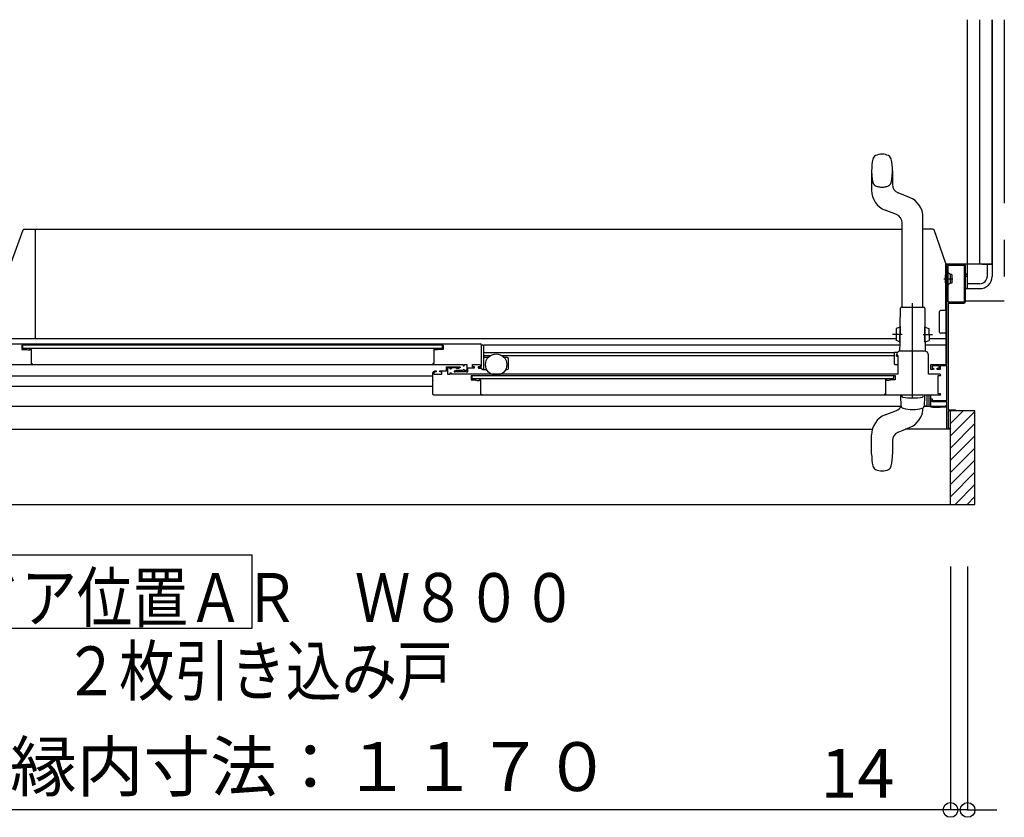
# Model space of a CAD drawing. Extents: x -405 to 205, y -16 to 288.
# Drawn here: x -262 to -222, y 94 to 126 of the extents above; entities that cross this region are included whole.
import ezdxf

# ---------------------------------------------------------------- set-up
doc = ezdxf.new("R2010")
doc.units = 0
doc.header["$MEASUREMENT"] = 0
for name, pattern in [('CENTER', [12, 7.5, -1.5, 1.5, -1.5]), ('DASHED', [4.5, 3, -1.5]), ('PHANTOM', [15, 7.5, -1.5, 1.5, -1.5, 1.5, -1.5])]:
    doc.linetypes.add(name, pattern=pattern)
doc.layers.get('0').update_dxf_attribs({"linetype": 'CONTINUOUS'})
doc.layers.get('DEFPOINTS').update_dxf_attribs({"linetype": 'CONTINUOUS'})
doc.layers.add('VIEW0001', color=7, linetype='CONTINUOUS')
doc.styles.get("Standard").update_dxf_attribs({"font": 'ROMANS', "bigfont": 'EXTFONT'})
doc.dimstyles.new('ISO-25', dxfattribs={"dimtxt": 2.5, "dimasz": 2.5, "dimexe": 1.25, "dimexo": 0.625, "dimtad": 1, "dimdec": 4, "dimdsep": 46, "dimtxsty": 'STANDARD', "dimcen": 2.5, "dimadec": 0, "dimazin": 0, "dimtfac": 1, "dimtdec": 4, "dimtmove": 0, "dimatfit": 3, "dimfxl": 1, "dimtolj": 1, "dimtzin": 0, "dimarcsym": 0})

# ---------------------------------------------------------------- blocks, each defined once
blk = doc.blocks.new('_ORIGIN')
at = {"color": 0, "linetype": 'ByBlock'}
blk.add_line((0, 0), (-1, 0), dxfattribs=at)
blk.add_circle((0, 0), 0.5, dxfattribs=at)
blk = doc.blocks.new('*D47')
at = {"color": 0}
for p, q in [((-282.765137, 103.768026), (-282.765137, 93.809026)), ((-224.270137, 103.768026), (-224.270137, 93.809026)), ((-224.870137, 93.809026), (-282.165137, 93.809026))]:
    blk.add_line(p, q, dxfattribs=at)
at = {"layer": 'DEFPOINTS', "color": 0}
for p in [(-282.765137, 106.308026), (-224.270137, 106.308026), (-282.765137, 93.808026)]:
    blk.add_point(p, dxfattribs=at)
at = {"color": 0, "xscale": 0.6, "yscale": 0.6, "zscale": 0.6, "rotation": 180}
blk.add_blockref('_ORIGIN', (-282.765137, 93.809026), dxfattribs=at)
at = {"color": 0, "xscale": 0.6, "yscale": 0.6, "zscale": 0.6}
blk.add_blockref('_ORIGIN', (-224.270137, 93.809026), dxfattribs=at)
at = {"color": 0, "linetype": 'Continuous'}
blk.add_text('額縁内寸法：１１７０', height=2, dxfattribs=at).set_placement((-265.45899, 94.581753))
blk = doc.blocks.new('*D49')
at = {"color": 0}
for p, q in [((-224.270137, 103.768026), (-224.270137, 93.809026)), ((-223.570137, 103.768026), (-223.570137, 93.809026)), ((-224.270137, 93.809026), (-229.517756, 93.809026)), ((-224.870137, 93.809026), (-225.470137, 93.809026)), ((-223.570137, 93.809026), (-224.270137, 93.809026)), ((-222.970137, 93.809026), (-222.370137, 93.809026))]:
    blk.add_line(p, q, dxfattribs=at)
at = {"layer": 'DEFPOINTS', "color": 0}
for p in [(-224.270137, 106.308026), (-223.570137, 106.308026), (-224.270137, 93.808026)]:
    blk.add_point(p, dxfattribs=at)
at = {"color": 0, "xscale": 0.6, "yscale": 0.6, "zscale": 0.6}
blk.add_blockref('_ORIGIN', (-224.270137, 93.809026), dxfattribs=at)
at = {"color": 0, "xscale": 0.6, "yscale": 0.6, "zscale": 0.6, "rotation": 180}
blk.add_blockref('_ORIGIN', (-223.570137, 93.809026), dxfattribs=at)
at = {"color": 0, "linetype": 'Continuous'}
blk.add_text('14', height=2, dxfattribs=at).set_placement((-229.589184, 94.309026))

msp = doc.modelspace()

# ---------------------------------------------------------------- linework, layer by layer
at = {"layer": 'VIEW0001', "color": 7, "linetype": 'Continuous'}
for p, q in [((-223.570137, 115.128365), (-223.570137, 126.128365)), ((-223.070137, 116.128365), (-223.070137, 126.128365)), ((-222.570137, 116.128365), (-222.570137, 126.128365)), ((-222.570137, 126.128365), (-222.570137, 116.128365)), ((-262.67934, 116.179302), (-262.197017, 117.529806)), ((-262.14993, 117.562989), (-261.685166, 117.562989)), ((-261.685166, 115.851893), (-261.685166, 117.562989)), ((-224.455124, 114.280363), (-224.455124, 116.16299)), ((-222.570137, 116.128365), (-224.455124, 116.128365)), ((-224.370124, 114.588365), (-224.370124, 116.068365)), ((-224.355124, 116.083365), (-223.730124, 116.083365)), ((-223.715124, 116.068365), (-223.715124, 114.588365)), ((-222.970137, 116.128365), (-222.570137, 116.128365)), ((-222.770137, 116.128365), (-222.770137, 115.628365)), ((-222.570137, 116.128365), (-222.570137, 115.628365)), ((-261.685166, 113.106036), (-261.685166, 115.850169)), ((-224.457624, 115.828261), (-224.445124, 115.828261)), ((-224.420124, 115.828369), (-224.440191, 115.828369)), ((-224.405124, 115.745869), (-224.385908, 115.745869)), ((-224.270124, 115.703369), (-224.348563, 115.762823)), ((-224.270124, 115.353369), (-224.270124, 115.703369)), ((-224.220124, 115.703369), (-224.270124, 115.703369)), ((-224.220124, 115.703369), (-224.220124, 115.353369)), ((-223.570137, 115.628365), (-223.670124, 115.628365)), ((-224.420124, 115.228369), (-224.440191, 115.228369)), ((-224.405124, 115.310869), (-224.385908, 115.310869)), ((-224.270124, 115.353369), (-224.348563, 115.293915)), ((-224.220124, 115.353369), (-224.270124, 115.353369)), ((-223.570137, 115.128365), (-223.570137, 115.528363)), ((-223.070137, 115.328365), (-223.570137, 115.328365)), ((-223.570137, 115.128365), (-223.670124, 115.128365)), ((-223.670124, 115.128365), (-223.570137, 115.128365)), ((-223.570137, 115.128365), (-223.070137, 115.128365)), ((-223.730124, 114.573365), (-224.355124, 114.573365)), ((-224.720124, 113.35299), (-224.720124, 114.190271)), ((-224.505124, 114.239712), (-224.670124, 114.239712)), ((-224.442624, 112.028365), (-224.442624, 114.300016)), ((-224.442624, 113.30299), (-224.670683, 113.30299)), ((-263.570133, 112.878553), (-243.495124, 112.87829)), ((-262.250139, 112.813564), (-262.250139, 112.653564)), ((-245.025124, 112.823564), (-262.240139, 112.823564)), ((-262.200129, 112.69853), (-262.200129, 112.82353)), ((-261.685166, 113.077989), (-261.685166, 113.106036)), ((-245.065124, 112.823313), (-245.065124, 112.698313)), ((-243.375124, 112.813347), (-243.420124, 112.813347)), ((-243.350124, 111.843347), (-243.350124, 112.827766)), ((-262.240139, 112.643564), (-262.059768, 112.643564)), ((-262.200129, 112.69853), (-245.065124, 112.698313)), ((-262.041198, 112.639988), (-262.002821, 112.624637)), ((-261.99725, 112.623564), (-261.925139, 112.623564)), ((-261.900139, 112.648564), (-261.900139, 112.653564)), ((-261.890139, 112.663564), (-261.889293, 112.663564)), ((-261.881576, 112.661427), (-261.867421, 112.652934)), ((-261.860139, 112.640071), (-261.860139, 112.073564)), ((-245.405124, 112.628347), (-245.405124, 112.603347)), ((-243.101838, 112.382983), (-243.345092, 112.382983)), ((-226.570129, 112.382984), (-242.59841, 112.382983)), ((-226.480124, 112.368347), (-226.420124, 112.368347)), ((-263.778757, 112.028588), (-244.195124, 112.028331)), ((-261.850139, 112.063564), (-261.830139, 112.063564)), ((-261.820139, 112.053564), (-261.820139, 112.043564)), ((-243.18206, 112.308347), (-243.350124, 112.308347)), ((-242.400124, 112.308347), (-242.518188, 112.308347)), ((-242.350124, 111.868347), (-242.350124, 112.258347)), ((-226.545119, 112.030847), (-226.420124, 112.030847)), ((-282.500165, 111.562983), (-245.445124, 111.562983)), ((-245.305124, 111.763347), (-245.305124, 111.738347)), ((-245.070124, 111.628347), (-245.070124, 111.728347)), ((-226.435124, 111.628347), (-244.695124, 111.628347)), ((-243.825124, 111.448347), (-243.825124, 111.573347)), ((-243.570124, 111.878347), (-243.465124, 111.878347)), ((-243.440124, 111.843347), (-243.440124, 111.853347)), ((-243.375124, 111.818347), (-243.415124, 111.818347)), ((-243.375124, 111.818347), (-243.236623, 111.818347)), ((-242.463625, 111.818347), (-242.400124, 111.818347)), ((-226.590119, 111.448347), (-226.590119, 111.573347)), ((-225.140124, 111.623175), (-225.140124, 111.623365)), ((-245.445124, 111.132983), (-282.400165, 111.132983)), ((-245.445124, 111.390847), (-245.445124, 111.37119)), ((-243.825124, 111.448347), (-226.590119, 111.448347)), ((-224.710124, 110.778347), (-245.395124, 110.778347)), ((-226.320142, 110.778347), (-226.320142, 110.703347)), ((-225.320142, 110.703347), (-225.320142, 110.778347)), ((-225.240124, 110.778347), (-225.240124, 110.328365)), ((-225.140124, 110.343365), (-225.140124, 110.778347)), ((-225.092624, 110.778175), (-225.092624, 110.298365)), ((-226.320142, 110.703347), (-226.301946, 110.356152)), ((-225.342204, 110.331183), (-225.240124, 110.331183)), ((-225.338338, 110.356152), (-225.320142, 110.703347)), ((-225.240124, 110.328365), (-225.155124, 110.328365)), ((-224.442624, 110.323365), (-224.442624, 110.358365)), ((-282.570165, 110.318093), (-226.290567, 110.318091)), ((-226.942303, 109.966083), (-226.482074, 110.148333)), ((-226.210462, 110.242794), (-226.211452, 110.242504)), ((-225.346395, 110.318092), (-224.445124, 110.318092)), ((-225.092624, 110.298365), (-224.995051, 110.278851)), ((-224.990148, 110.278365), (-224.692624, 110.278365)), ((-224.692624, 110.298365), (-224.467624, 110.298365)), ((-224.692624, 110.278365), (-224.692624, 110.298365)), ((-223.270137, 110.128366), (-224.370124, 110.128366)), ((-224.370124, 110.128366), (-224.370124, 109.428365)), ((-224.270137, 106.308026), (-224.270137, 110.128366)), ((-224.270074, 109.108298), (-223.270159, 110.108212)), ((-224.270072, 109.608352), (-223.750057, 110.128366)), ((-223.270137, 106.308026), (-223.270137, 110.128366)), ((-224.270117, 108.608308), (-223.270181, 109.608244)), ((-282.570165, 109.378093), (-227.465575, 109.378091)), ((-227.495143, 108.353347), (-227.495143, 109.152548)), ((-226.408211, 109.263362), (-226.205414, 109.34367)), ((-224.270137, 109.376292), (-226.123624, 109.376292)), ((-226.645143, 108.914704), (-226.645143, 108.353347)), ((-224.270161, 108.108232), (-223.270181, 109.108211)), ((-224.270161, 107.608199), (-223.270159, 108.6082)), ((-224.270137, 107.113282), (-223.270181, 108.113238)), ((-224.270137, 106.618342), (-223.270181, 107.618298)), ((-224.085478, 106.308026), (-223.270137, 107.123368)), ((-283.745137, 106.308026), (-223.270137, 106.308026)), ((-223.590504, 106.308026), (-223.270137, 106.628393)), ((-264.831868, 104.24538), (-252.831868, 104.24538)), ((-252.831868, 101.24538), (-252.831868, 104.24538)), ((-264.831868, 101.24538), (-252.831868, 101.24538))]:
    msp.add_line(p, q, dxfattribs=at)
at = {"layer": 'VIEW0001', "color": 7, "linetype": 'PHANTOM'}
for p, q in [((-222.070137, 126.128365), (-222.070137, 114.628365)), ((-224.540115, 115.528369), (-224.171927, 115.528369)), ((-223.670124, 114.628365), (-222.070137, 114.628365))]:
    msp.add_line(p, q, dxfattribs=at)
at = {"layer": 'VIEW0001', "color": 160, "linetype": 'Continuous'}
for p, q in [((-227.496184, 119.953348), (-227.496184, 119.154147)), ((-226.646184, 119.953348), (-226.646184, 119.391991)), ((-225.949025, 118.861083), (-226.409253, 119.043333)), ((-226.483116, 118.158362), (-226.943344, 118.340612)), ((-225.396184, 114.378348), (-225.396184, 118.047548)), ((-226.246184, 114.378348), (-226.246184, 117.809704)), ((-226.246184, 117.55307), (-261.685286, 117.55307)), ((-224.99036, 117.56299), (-225.396184, 117.56299)), ((-224.455124, 116.16299), (-224.943273, 117.529806)), ((-226.270731, 114.378348), (-225.370731, 114.378348)), ((-226.327276, 113.578376), (-226.320731, 114.328348)), ((-225.320731, 114.328348), (-225.314121, 113.570876)), ((-226.332494, 113.553421), (-226.487924, 113.504775)), ((-226.337948, 112.928444), (-226.332276, 113.57842)), ((-226.332276, 113.57842), (-226.316859, 113.578285)), ((-226.322531, 112.92831), (-226.316859, 113.578285)), ((-225.324537, 113.570785), (-225.309121, 113.57092)), ((-225.318996, 112.93581), (-225.324537, 113.570785)), ((-225.303579, 112.935944), (-225.309121, 113.57092)), ((-225.308968, 113.553421), (-225.153538, 113.504775)), ((-226.487924, 113.504775), (-226.492288, 113.004794)), ((-225.153538, 113.504775), (-225.149174, 113.004794)), ((-226.491648, 113.07807), (-262.685166, 113.07807)), ((-243.345092, 112.827766), (-226.333826, 112.827766)), ((-226.33773, 112.953443), (-226.492288, 113.004794)), ((-226.337948, 112.928444), (-226.322531, 112.92831)), ((-226.336002, 112.578414), (-226.332948, 112.928401)), ((-225.303579, 112.935944), (-225.318996, 112.93581)), ((-225.308579, 112.935901), (-225.30546, 112.578414)), ((-225.307636, 112.827766), (-224.442624, 112.827766)), ((-225.303732, 112.953443), (-225.149174, 113.004794)), ((-224.442624, 113.07799), (-225.149813, 113.07799)), ((-243.345092, 112.522983), (-226.564868, 112.522984)), ((-226.570129, 112.508347), (-226.570129, 112.053347)), ((-226.545124, 112.530847), (-226.442981, 112.530847)), ((-226.480124, 112.368347), (-226.480124, 112.428347)), ((-225.321811, 112.578348), (-225.320142, 112.578348)), ((-226.206003, 109.34367), (-225.948572, 109.445612))]:
    msp.add_line(p, q, dxfattribs=at)
at = {"layer": 'VIEW0001', "color": 32, "linetype": 'Continuous'}
for p, q in [((-224.21364, 115.851011), (-224.214111, 115.851178)), ((-224.168675, 115.408945), (-224.169146, 115.409112)), ((-224.031521, 115.360377), (-224.031992, 115.360543)), ((-223.99922, 115.490986), (-223.999691, 115.491153))]:
    msp.add_line(p, q, dxfattribs=at)
at = {"layer": 'VIEW0001', "color": 160, "linetype": 'CENTER'}
for p, q in [((-225.820731, 110.647368), (-225.820731, 114.539305)), ((-225.820731, 110.647368), (-225.820731, 114.539305)), ((-225.820731, 110.647368), (-225.820731, 114.366544)), ((-225.820731, 110.647368), (-225.820731, 114.366544)), ((-226.251671, 113.252704), (-226.6401, 113.256094)), ((-225.389791, 113.252704), (-225.001362, 113.256094))]:
    msp.add_line(p, q, dxfattribs=at)
at = {"layer": 'VIEW0001', "color": 7, "linetype": 'Continuous'}
for points in [[(-261.909964, 117.562989), (-261.908733, 117.562979), (-261.907503, 117.562878), (-261.906282, 117.562686)], [(-224.455124, 116.128365), (-223.720124, 116.128365)], [(-224.420124, 112.028365), (-224.420124, 116.128365)], [(-223.720124, 116.128365), (-223.684769, 116.113721), (-223.670124, 116.078365)], [(-223.670124, 116.078365), (-223.670124, 115.728365)], [(-223.670124, 115.728365), (-223.595124, 115.728365)], [(-223.595124, 115.688365), (-223.670124, 115.688365)], [(-223.670124, 115.688365), (-223.670124, 114.578365)], [(-223.595124, 115.728365), (-223.595124, 115.688365)], [(-223.720124, 114.528365), (-224.365124, 114.528365)], [(-224.365124, 114.528365), (-224.365124, 110.168365)], [(-223.670124, 114.578365), (-223.684769, 114.54301), (-223.720124, 114.528365)], [(-224.505124, 114.239712), (-224.502891, 114.239782), (-224.495704, 114.240007), (-224.484139, 114.242708), (-224.472232, 114.24868), (-224.462999, 114.257118), (-224.456454, 114.267871), (-224.455571, 114.276167), (-224.455124, 114.280363)], [(-245.025124, 112.823347), (-245.018053, 112.820418), (-245.015124, 112.813347)], [(-245.015124, 112.813347), (-245.015124, 112.653347)], [(-243.445124, 112.828347), (-243.459769, 112.863703), (-243.495124, 112.878347)], [(-243.445124, 111.988347), (-243.445124, 112.828347)], [(-245.397842, 112.652717), (-245.403177, 112.647245), (-245.405124, 112.639854)], [(-245.405124, 112.639854), (-245.405124, 112.073347)], [(-245.383687, 112.66121), (-245.397842, 112.652717)], [(-245.375969, 112.663347), (-245.379973, 112.662803), (-245.383687, 112.66121)], [(-245.375124, 112.663347), (-245.375969, 112.663347)], [(-245.365124, 112.653347), (-245.368053, 112.660418), (-245.375124, 112.663347)], [(-245.365124, 112.648347), (-245.365124, 112.653347)], [(-245.340124, 112.623347), (-245.357802, 112.63067), (-245.365124, 112.648347)], [(-245.268013, 112.623347), (-245.340124, 112.623347)], [(-245.262442, 112.62442), (-245.265176, 112.623618), (-245.268013, 112.623347)], [(-245.224064, 112.639771), (-245.262442, 112.62442)], [(-245.205495, 112.643347), (-245.21495, 112.642445), (-245.224064, 112.639771)], [(-245.025124, 112.643347), (-245.205495, 112.643347)], [(-245.015124, 112.653347), (-245.018053, 112.646276), (-245.025124, 112.643347)], [(-226.455124, 112.403347), (-226.435124, 112.403347)], [(-226.435124, 112.403347), (-226.424517, 112.398954), (-226.420124, 112.388347)], [(-226.420124, 112.388347), (-226.420124, 111.643347)], [(-245.435124, 112.063347), (-245.442195, 112.060418), (-245.445124, 112.053347)], [(-245.445124, 112.053347), (-245.445124, 112.043347)], [(-245.445124, 112.043347), (-245.440731, 112.032741), (-245.430124, 112.028347)], [(-245.415124, 112.063347), (-245.435124, 112.063347)], [(-245.405124, 112.073347), (-245.408053, 112.066276), (-245.415124, 112.063347)], [(-244.205124, 112.028347), (-244.198053, 112.025418), (-244.195124, 112.018347)], [(-244.195124, 112.018347), (-244.195124, 111.978347)], [(-244.195124, 111.978347), (-244.192195, 111.971276), (-244.185124, 111.968347)], [(-244.185124, 111.968347), (-244.165124, 111.968347)], [(-244.165124, 111.968347), (-244.158053, 111.971276), (-244.155124, 111.978347)], [(-244.155124, 112.018347), (-244.152195, 112.025418), (-244.145124, 112.028347)], [(-244.155124, 111.978347), (-244.155124, 112.018347)], [(-244.145124, 112.028347), (-244.065124, 112.028347)], [(-244.065124, 112.028347), (-244.054517, 112.023954), (-244.050124, 112.013347)], [(-244.050124, 112.013347), (-244.050124, 111.793347)], [(-243.820124, 112.003347), (-243.812802, 112.021025), (-243.795124, 112.028347)], [(-243.820124, 111.943347), (-243.820124, 112.003347)], [(-243.805124, 111.928347), (-243.815731, 111.932741), (-243.820124, 111.943347)], [(-243.795124, 112.028347), (-243.520124, 112.028347)], [(-243.545124, 111.888347), (-243.474413, 111.917636), (-243.445124, 111.988347)], [(-243.495124, 111.978347), (-243.509769, 111.942992), (-243.545124, 111.928347)], [(-243.520124, 112.028347), (-243.502446, 112.021025), (-243.495124, 112.003347)], [(-243.495124, 112.003347), (-243.495124, 111.978347)], [(-225.070124, 111.828365), (-225.070124, 112.028365)], [(-225.070124, 112.028365), (-224.420124, 112.028365)], [(-224.740124, 111.978365), (-225.025124, 111.978365)], [(-225.025124, 111.978365), (-225.025124, 111.878365)], [(-224.740124, 111.878365), (-224.740124, 111.978365)], [(-224.695124, 111.978365), (-224.695124, 111.828365)], [(-224.420124, 111.978365), (-224.695124, 111.978365)], [(-224.420124, 110.553365), (-224.420124, 111.978365)], [(-245.445124, 111.668347), (-245.415835, 111.739058), (-245.345124, 111.768347)], [(-245.445124, 110.828347), (-245.445124, 111.668347)], [(-245.345124, 111.728347), (-245.380479, 111.713703), (-245.395124, 111.678347)], [(-245.395124, 111.678347), (-245.395124, 111.628347)], [(-245.395124, 111.628347), (-245.070124, 111.628347)], [(-245.345124, 111.768347), (-245.315124, 111.768347)], [(-245.315124, 111.728347), (-245.345124, 111.728347)], [(-245.315124, 111.768347), (-245.308053, 111.765418), (-245.305124, 111.758347)], [(-245.305124, 111.738347), (-245.308053, 111.731276), (-245.315124, 111.728347)], [(-245.305124, 111.758347), (-245.305124, 111.738347)], [(-245.155124, 111.728347), (-245.155124, 111.768347)], [(-245.155124, 111.768347), (-244.885124, 111.768347)], [(-245.070124, 111.728347), (-245.155124, 111.728347)], [(-245.070124, 111.653347), (-245.070124, 111.713347)], [(-244.885124, 111.768347), (-244.885124, 111.928347)], [(-244.885124, 111.928347), (-244.335124, 111.928347)], [(-244.735124, 111.888347), (-244.840124, 111.888347)], [(-244.840124, 111.888347), (-244.840124, 111.628347)], [(-244.840124, 111.628347), (-244.735124, 111.628347)], [(-244.735124, 111.853347), (-244.735124, 111.888347)], [(-244.695124, 111.853347), (-244.715124, 111.833347), (-244.735124, 111.853347)], [(-244.735124, 111.628347), (-244.735124, 111.688347)], [(-244.735124, 111.688347), (-244.695124, 111.688347)], [(-244.480124, 111.888347), (-244.695124, 111.888347)], [(-244.695124, 111.888347), (-244.695124, 111.853347)], [(-244.695124, 111.688347), (-244.695124, 111.628347)], [(-244.562624, 111.75515), (-244.568114, 111.749659), (-244.570124, 111.742159)], [(-244.570124, 111.742159), (-244.570124, 111.738347)], [(-244.570124, 111.738347), (-244.565731, 111.727741), (-244.555124, 111.723347)], [(-244.505124, 111.788347), (-244.562624, 111.75515)], [(-244.555124, 111.723347), (-244.540124, 111.723347)], [(-244.540124, 111.723347), (-244.534, 111.725441), (-244.530442, 111.730847), (-244.526883, 111.736253), (-244.520759, 111.738347)], [(-244.520759, 111.738347), (-244.069489, 111.738347)], [(-244.427485, 111.788347), (-244.505124, 111.788347)], [(-244.460124, 111.868347), (-244.467195, 111.871276), (-244.470124, 111.878347), (-244.473053, 111.885418), (-244.480124, 111.888347)], [(-244.387086, 111.868347), (-244.460124, 111.868347)], [(-244.405124, 111.778347), (-244.411248, 111.779654), (-244.416304, 111.783347), (-244.421361, 111.78704), (-244.427485, 111.788347)], [(-244.210124, 111.778347), (-244.405124, 111.778347)], [(-244.379586, 111.870357), (-244.383203, 111.868858), (-244.387086, 111.868347)], [(-244.327624, 111.900357), (-244.379586, 111.870357)], [(-244.335124, 111.928347), (-244.320635, 111.917229), (-244.327624, 111.900357)], [(-244.195124, 111.793347), (-244.199517, 111.782741), (-244.210124, 111.778347)], [(-244.155124, 111.803347), (-244.175124, 111.823347), (-244.195124, 111.803347)], [(-244.195124, 111.803347), (-244.195124, 111.793347)], [(-244.155124, 111.793347), (-244.155124, 111.803347)], [(-244.140124, 111.778347), (-244.150731, 111.782741), (-244.155124, 111.793347)], [(-244.065124, 111.778347), (-244.140124, 111.778347)], [(-244.069489, 111.738347), (-244.063365, 111.736253), (-244.059807, 111.730847)], [(-244.050124, 111.793347), (-244.054517, 111.782741), (-244.065124, 111.778347)], [(-244.059807, 111.730847), (-244.056248, 111.725441), (-244.050124, 111.723347)], [(-244.050124, 111.723347), (-244.030124, 111.723347)], [(-244.030124, 111.723347), (-244.012446, 111.73067), (-244.005124, 111.748347)], [(-244.005124, 111.873347), (-244.000731, 111.883954), (-243.990124, 111.888347)], [(-244.005124, 111.748347), (-244.005124, 111.873347)], [(-243.990124, 111.888347), (-243.745124, 111.888347)], [(-243.875124, 111.573347), (-243.875124, 111.393347)], [(-243.875124, 111.573347), (-226.540119, 111.573347)], [(-243.745124, 111.928347), (-243.805124, 111.928347)], [(-243.735124, 111.918347), (-243.738053, 111.925418), (-243.745124, 111.928347)], [(-243.745124, 111.888347), (-243.738053, 111.891276), (-243.735124, 111.898347)], [(-243.735124, 111.898347), (-243.735124, 111.918347)], [(-243.575124, 111.928347), (-243.582195, 111.925418), (-243.585124, 111.918347)], [(-243.585124, 111.918347), (-243.585124, 111.898347)], [(-243.585124, 111.898347), (-243.582195, 111.891276), (-243.575124, 111.888347)], [(-243.545124, 111.928347), (-243.575124, 111.928347)], [(-243.575124, 111.888347), (-243.545124, 111.888347)], [(-226.540119, 111.573347), (-226.540119, 111.403347)], [(-226.420124, 111.643347), (-226.424517, 111.632741), (-226.435124, 111.628347)], [(-224.710124, 111.628347), (-225.170124, 111.628347)], [(-224.965124, 111.828365), (-225.070124, 111.828365)], [(-225.025124, 111.878365), (-224.965124, 111.878365)], [(-224.965124, 111.878365), (-224.965124, 111.828365)], [(-224.815124, 111.828365), (-224.815124, 111.878365)], [(-224.815124, 111.878365), (-224.740124, 111.878365)], [(-224.695124, 111.828365), (-224.815124, 111.828365)], [(-224.770124, 110.828347), (-224.770124, 111.578347)], [(-224.770124, 111.578347), (-224.680124, 111.578347)], [(-224.680124, 111.578347), (-224.673053, 111.581276), (-224.670124, 111.588347), (-224.68184, 111.616632), (-224.710124, 111.628347)], [(-243.875124, 111.393347), (-243.684753, 111.393347)], [(-243.684753, 111.393347), (-243.675298, 111.392445), (-243.666184, 111.389771)], [(-243.666184, 111.389771), (-243.627806, 111.37442)], [(-243.627806, 111.37442), (-243.625072, 111.373618), (-243.622235, 111.373347)], [(-243.622235, 111.373347), (-243.550124, 111.373347)], [(-243.550124, 111.373347), (-243.532446, 111.38067), (-243.525124, 111.398347)], [(-243.525124, 111.403347), (-243.522195, 111.410418), (-243.515124, 111.413347)], [(-243.525124, 111.398347), (-243.525124, 111.403347)], [(-243.515124, 111.413347), (-243.514279, 111.413347)], [(-243.514279, 111.413347), (-243.510275, 111.412803), (-243.506561, 111.41121)], [(-243.506561, 111.41121), (-243.492407, 111.402717)], [(-243.492407, 111.402717), (-243.487071, 111.397245), (-243.485124, 111.389854)], [(-243.485124, 111.389854), (-243.485124, 110.823347)], [(-226.922836, 111.402717), (-226.928172, 111.397245), (-226.930119, 111.389855)], [(-226.930119, 111.389855), (-226.930119, 110.813347)], [(-226.908681, 111.41121), (-226.922836, 111.402717)], [(-226.900964, 111.413347), (-226.904968, 111.412803), (-226.908681, 111.41121)], [(-226.900119, 111.413347), (-226.900964, 111.413347)], [(-226.890119, 111.403347), (-226.893048, 111.410419), (-226.900119, 111.413347)], [(-226.890119, 111.398347), (-226.890119, 111.403347)], [(-226.865119, 111.373347), (-226.882796, 111.38067), (-226.890119, 111.398347)], [(-226.793007, 111.373347), (-226.865119, 111.373347)], [(-226.787437, 111.37442), (-226.790171, 111.373618), (-226.793007, 111.373347)], [(-226.749059, 111.389771), (-226.787437, 111.37442)], [(-226.73049, 111.393347), (-226.739945, 111.392445), (-226.749059, 111.389771)], [(-226.550119, 111.393347), (-226.73049, 111.393347)], [(-226.540119, 111.403347), (-226.543048, 111.396276), (-226.550119, 111.393347)], [(-245.395124, 110.778347), (-245.430479, 110.792992), (-245.445124, 110.828347)], [(-243.485124, 110.823347), (-243.482195, 110.816276), (-243.475124, 110.813347)], [(-243.475124, 110.813347), (-243.455124, 110.813347)], [(-243.455124, 110.813347), (-243.448053, 110.810418), (-243.445124, 110.803347)], [(-243.445124, 110.803347), (-243.445124, 110.778347)], [(-226.930119, 110.813347), (-226.970119, 110.813347)], [(-226.970119, 110.813347), (-226.970119, 110.778347)], [(-224.680124, 110.828347), (-224.770124, 110.828347)], [(-224.710124, 110.778347), (-224.68184, 110.790063), (-224.670124, 110.818347), (-224.673053, 110.825419), (-224.680124, 110.828347)], [(-225.070124, 110.578365), (-225.070124, 110.628365)], [(-225.070124, 110.628365), (-225.020124, 110.628365)], [(-224.995124, 110.503365), (-225.048157, 110.525332), (-225.070124, 110.578365)], [(-225.020124, 110.628365), (-225.020124, 110.578365)], [(-225.020124, 110.578365), (-225.012802, 110.560688), (-224.995124, 110.553365)], [(-224.995124, 110.553365), (-224.420124, 110.553365)], [(-224.420124, 110.503365), (-224.995124, 110.503365)], [(-224.420124, 109.376292), (-224.420124, 110.503365)], [(-224.365124, 110.168365), (-224.070124, 110.168365)], [(-224.085124, 110.128365), (-224.355124, 110.128365)], [(-224.070124, 110.168365), (-224.070124, 110.128366)], [(-224.370124, 109.428365), (-224.270137, 109.428365)], [(-224.270124, 109.413365), (-224.270124, 109.393365)]]:
    msp.add_lwpolyline(points, dxfattribs=at)
at = {"layer": 'VIEW0001', "color": 160, "linetype": 'Continuous'}
for points in [[(-226.470124, 112.428347), (-226.470124, 112.418347)], [(-226.470124, 112.418347), (-226.465731, 112.407741), (-226.455124, 112.403347)], [(-225.320124, 112.578347), (-226.321302, 112.578347)], [(-225.170124, 112.428347), (-225.214058, 112.534413), (-225.320124, 112.578347)], [(-225.170124, 111.628347), (-225.170124, 112.428347)]]:
    msp.add_lwpolyline(points, dxfattribs=at)
at = {"layer": 'VIEW0001', "color": 7, "linetype": 'Continuous'}
msp.add_circle((-242.850124, 112.023347), 0.4375, dxfattribs=at)
at = {"layer": 'VIEW0001', "color": 160, "linetype": 'Continuous'}
for centre, radius, start, end in [((-225.088684, 119.953348), 2.4075, 168.658782, 180), ((-227.25308, 120.387456), 0.2, 115.339975, 168.658782), ((-227.071184, 120.003348), 0.625, 64.660025, 115.339975), ((-226.889289, 120.387456), 0.2, 11.341218, 64.660025), ((-229.053684, 119.953348), 2.4075, 359.999986, 11.341218), ((-226.271184, 119.391991), 0.375, 180, 248.396434), ((-226.621184, 119.154147), 0.875, 180, 248.396434), ((-226.271184, 118.047548), 0.875, 0, 68.396434), ((-226.621184, 117.809704), 0.375, 0, 68.396434), ((-224.99036, 117.51299), 0.05, 19.653824, 90), ((-226.270731, 114.328348), 0.05, 90, 180), ((-225.370731, 114.328348), 0.05, 0, 90), ((-226.545124, 112.505847), 0.025, 90, 180), ((-226.545119, 112.505847), 0.025, 90, 180), ((-226.320119, 112.428347), 0.16, 140.16156, 180), ((-226.320119, 112.428347), 0.150005, 89.548038, 180), ((-226.216542, 110.744293), 0.048512, 177.502779, 257.344396), ((-225.42492, 110.744293), 0.048512, 282.655604, 2.497221), ((-225.820731, 112.982071), 2.320975, 259.914613, 280.085387), ((-226.270732, 110.259147), 0.875, 291.603558, 0)]:
    msp.add_arc(centre, radius, start, end, dxfattribs=at)
at = {"layer": 'VIEW0001', "color": 160, "linetype": 'DASHED'}
for centre, radius, start, end in [((-225.088684, 119.953348), 2.4075, 180, 191.341218), ((-229.053684, 119.953348), 2.4075, 348.658782, 359.999986), ((-227.25308, 119.519239), 0.2, 191.341218, 244.660025), ((-227.071184, 119.903348), 0.625, 244.660025, 295.339975), ((-226.889289, 119.519239), 0.2, 295.339975, 348.658782)]:
    msp.add_arc(centre, radius, start, end, dxfattribs=at)
at = {"layer": 'VIEW0001', "color": 7, "linetype": 'Continuous'}
for centre, radius, start, end in [((-262.14993, 117.512989), 0.05, 90, 160.346176), ((-224.355124, 116.068365), 0.015, 90, 180), ((-223.730124, 116.068365), 0.015, 0, 90), ((-223.19191, 115.528369), 1.303214, 167.576031, 192.423969), ((-224.440191, 115.803369), 0.025, 90, 167.576031), ((-224.405124, 115.760869), 0.015, 180, 270), ((-224.385908, 115.760869), 0.015, 270, 340.528779), ((-224.357624, 115.750869), 0.015, 52.839151, 160.528779), ((-223.070137, 115.628365), 0.5, 269.999997, 0), ((-223.070137, 115.628365), 0.3, 269.999997, 0), ((-224.440191, 115.253369), 0.025, 192.423969, 270), ((-224.405124, 115.295869), 0.015, 90, 180), ((-224.385908, 115.295869), 0.015, 19.471221, 90), ((-224.357624, 115.305869), 0.015, 199.471221, 307.160849), ((-224.355124, 114.588365), 0.015, 180, 270), ((-223.730124, 114.588365), 0.015, 270, 0), ((-224.670124, 114.189712), 0.05, 90, 180), ((-224.670124, 113.35299), 0.05, 180, 270), ((-262.240139, 112.813564), 0.01, 90, 180), ((-243.420124, 112.828347), 0.015, 180, 270), ((-243.375124, 112.788347), 0.025, 0, 90), ((-262.240139, 112.653564), 0.01, 180, 270), ((-262.059768, 112.593564), 0.05, 68.198591, 90), ((-261.99725, 112.638564), 0.015, 248.198591, 270), ((-261.925139, 112.648564), 0.025, 270, 0), ((-261.890139, 112.653564), 0.01, 90, 180), ((-261.889293, 112.648564), 0.015, 59.036243, 90), ((-261.875139, 112.640071), 0.015, 0, 59.036243), ((-261.850139, 112.073564), 0.01, 180, 270), ((-261.835139, 112.043564), 0.015, 270, 0), ((-261.830139, 112.053564), 0.01, 0, 90), ((-242.400124, 112.258347), 0.05, 0, 90), ((-226.545124, 112.055847), 0.025, 180, 270), ((-226.545119, 112.055847), 0.025, 180, 270), ((-243.465124, 111.853347), 0.025, 0, 90), ((-243.415124, 111.843347), 0.025, 180, 270), ((-243.375124, 111.843347), 0.025, 270, 0), ((-242.400124, 111.868347), 0.05, 270, 0), ((-226.177117, 110.362696), 0.125, 183.001008, 254.057193), ((-225.463166, 110.362696), 0.125, 285.946189, 356.998914), ((-225.155124, 110.343365), 0.015, 270, 0), ((-226.620143, 109.152548), 0.875, 111.603558, 180), ((-226.620143, 110.496991), 0.375, 291.603558, 330.895985), ((-225.820166, 111.608819), 1.421147, 254.018902, 285.982989), ((-224.990148, 110.303365), 0.025, 258.690068, 270), ((-224.467624, 110.323365), 0.025, 270, 0), ((-226.270143, 108.914704), 0.375, 111.603558, 180), ((-225.087643, 108.353347), 2.4075, 180, 191.341218), ((-229.052643, 108.353347), 2.4075, 348.658782, 0), ((-227.252038, 107.919239), 0.2, 191.341218, 244.660025), ((-227.070143, 108.303347), 0.625, 244.660025, 295.339975), ((-226.888248, 107.919239), 0.2, 295.339975, 348.658782)]:
    msp.add_arc(centre, radius, start, end, dxfattribs=at)
at = {"layer": 'VIEW0001', "color": 32, "linetype": 'Continuous'}
msp.add_arc((-225.820731, 112.982071), 2.320975, 259.914613, 280.085387, dxfattribs=at)

# ---------------------------------------------------------------- texts
at = {"layer": 'VIEW0001', "color": 7, "width": 0.833333}
for s, p in [('ドア位置ＡＲ\u3000Ｗ８００', (-264.546534, 101.496047)), ('２枚引き込み戸', (-260.546535, 98.498714))]:
    msp.add_text(s, height=2, dxfattribs=at).set_placement(p)

# ---------------------------------------------------------------- dimensions: what is measured, and where the dimension line sits
at = {"layer": 'VIEW0001', "color": 7}
for base, p1, p2, text, picture, middle in [((-282.765137, 93.809026), (-224.270137, 106.308026), (-282.765137, 106.308026), '額縁内寸法：１１７０', '*D47', (-253.515637, 93.809026)), ((-224.270137, 93.809026), (-223.570137, 106.308026), (-224.270137, 106.308026), '14', '*D49', (-227.493946, 93.809026))]:
    dim = msp.add_linear_dim(base=base, p1=p1, p2=p2, text=text, dimstyle='ISO-25', override={"dimtxt": 2, "dimasz": 0.6, "dimexe": 0, "dimexo": 2.54, "dimgap": 0.5, "dimtad": 1, "dimtih": 0, "dimtoh": 0, "dimdsep": 46, "dimblk1": 'ORIGIN', "dimblk2": 'ORIGIN', "dimsah": 1, "dimse1": 0, "dimse2": 0, "dimtmove": 0}, dxfattribs=at)
    dim.commit()
    dim.dimension.update_dxf_attribs({"geometry": picture, "text_midpoint": middle, "dimtype": 160})

doc.saveas('drawing.dxf')
